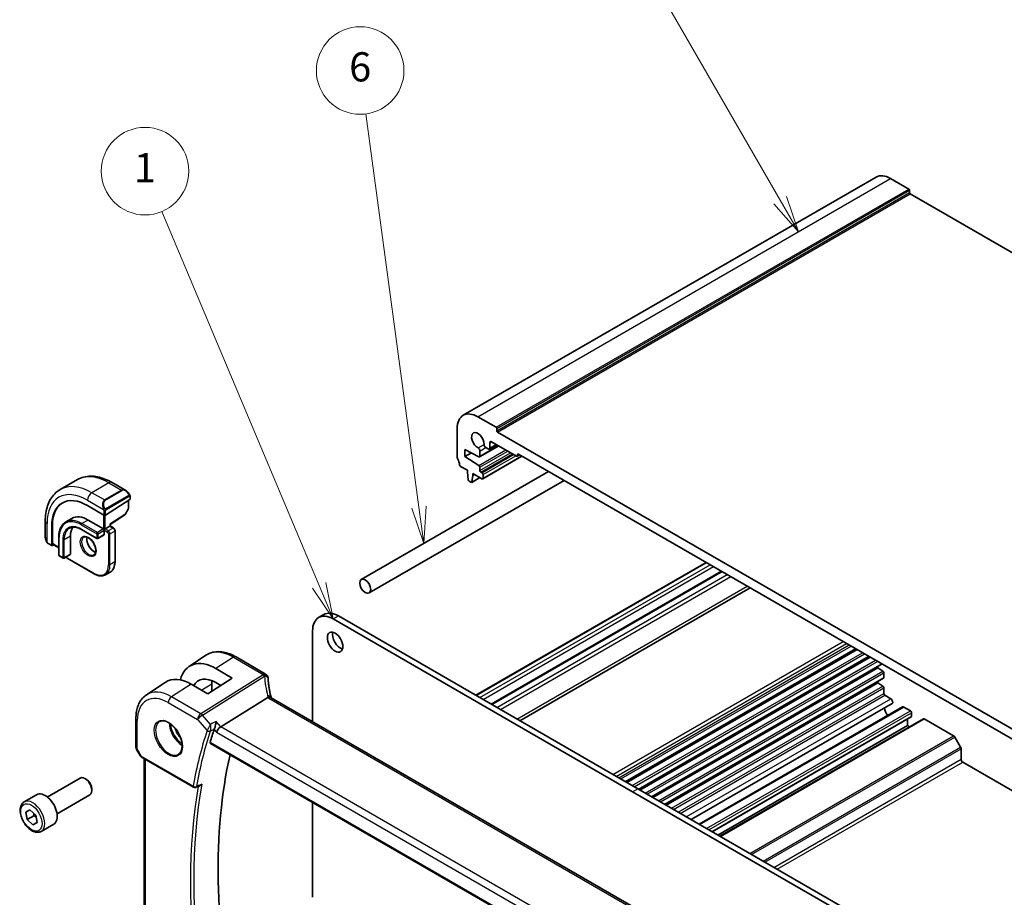
# Model space of a CAD drawing. Units: millimetres. Extents: x 0 to 4928, y 0 to 843.
# Drawn here: x 633 to 836, y 368 to 548 of the extents above; entities that cross this region are included whole.
import ezdxf

# ---------------------------------------------------------------- set-up
doc = ezdxf.new("R2010")
doc.units = ezdxf.units.MM
doc.layers.add('Symbol (TK)', color=100, linetype='Continuous', lineweight=18, true_color=0x00ff3f)
doc.layers.add('Visible (ISO)', color=7, linetype='Continuous', lineweight=35)
doc.layers.add('Visible Narrow (ISO)', color=7, linetype='Continuous', lineweight=25)
doc.styles.add('Note Text (TK2)', font='MS PGothic.ttf')

# ---------------------------------------------------------------- blocks, each defined once
blk = doc.blocks.new('バルーン1')
at = {"layer": 'Symbol (TK)', "color": 100, "true_color": 0x00ff40}
for p, q in [((246.098, 168.549), (235.329, 194.184)), ((247.067, 166.244), (246.559, 168.742)), ((245.637, 168.355), (247.067, 166.244)), ((246.098, 168.549), (247.067, 166.244))]:
    blk.add_line(p, q, dxfattribs=at)
at = {"layer": 'Symbol (TK)'}
blk.add_circle((234.17, 196.941), 3, dxfattribs=at)
at = {"layer": 'Symbol (TK)', "color": 7, "insert": (234.17, 196.918), "char_height": 2, "attachment_point": 5, "style": 'Note Text (TK2)'}
blk.add_mtext('1', dxfattribs=at)
blk = doc.blocks.new('バルーン2')
at = {"layer": 'Symbol (TK)', "color": 100, "true_color": 0x00ff40}
for p, q in [((277.691, 194.949), (269.952, 208.352)), ((278.941, 192.784), (278.124, 195.199)), ((277.258, 194.699), (278.941, 192.784)), ((277.691, 194.949), (278.941, 192.784))]:
    blk.add_line(p, q, dxfattribs=at)
at = {"layer": 'Symbol (TK)'}
blk.add_circle((268.452, 210.95), 3, dxfattribs=at)
at = {"layer": 'Symbol (TK)', "color": 7, "insert": (268.452, 210.933), "char_height": 2, "attachment_point": 5, "style": 'Note Text (TK2)'}
blk.add_mtext('2', dxfattribs=at)
blk = doc.blocks.new('バルーン6')
at = {"layer": 'Symbol (TK)', "color": 100, "true_color": 0x00ff40}
for p, q in [((252.94, 173.901), (249.312, 200.872)), ((252.445, 173.834), (253.274, 171.423)), ((252.94, 173.901), (253.274, 171.423)), ((253.274, 171.423), (253.436, 173.967))]:
    blk.add_line(p, q, dxfattribs=at)
at = {"layer": 'Symbol (TK)'}
blk.add_circle((248.913, 203.837), 3, dxfattribs=at)
at = {"layer": 'Symbol (TK)', "color": 7, "insert": (248.913, 203.831), "char_height": 2, "attachment_point": 5, "style": 'Note Text (TK2)'}
blk.add_mtext('6', dxfattribs=at)

msp = doc.modelspace()

# ---------------------------------------------------------------- linework, layer by layer
at = {"layer": 'Visible (ISO)'}
for p, q in [((724.4339, 466.6695), (809.2868, 515.6593)), ((812.2868, 515.3621), (816.0344, 513.1984)), ((816.1758, 512.9535), (816.1758, 512.4636)), ((816.3173, 512.2186), (930.1029, 446.5245)), ((727.4339, 466.3723), (731.1816, 464.2086)), ((723.1913, 457.9909), (723.1913, 463.9228)), ((731.323, 463.9637), (731.323, 463.4738)), ((731.4644, 463.2288), (845.7329, 397.2559)), ((724.7823, 459.6566), (724.7823, 458.1869)), ((727.6553, 458.1427), (724.7823, 459.6566)), ((727.7961, 458.133), (731.7099, 460.3926)), ((729.5553, 459.7587), (729.0764, 460.0351)), ((729.8053, 459.7339), (731.328, 460.6131)), ((729.9088, 461.0243), (729.9088, 459.9628)), ((735.3535, 458.289), (730.2624, 461.2284)), ((724.7823, 458.1869), (726.1132, 458.9553)), ((724.7823, 458.1869), (727.6553, 456.3834)), ((727.8582, 459.3318), (727.8582, 458.2703)), ((728.4325, 453.6201), (736.5021, 458.2791)), ((735.5035, 458.2741), (736.0071, 458.5649)), ((735.5657, 458.5748), (735.5657, 458.4115)), ((841.4195, 397.705), (735.7778, 458.6973)), ((725.2773, 455.37), (723.8845, 456.1741)), ((727.8582, 456.0215), (727.8582, 455.3496)), ((645.0967, 453.4419), (641.5612, 451.4007)), ((741.956, 455.1303), (703.4762, 432.914)), ((725.2773, 454.9618), (725.2773, 455.37)), ((725.4623, 453.4306), (725.2773, 454.9618)), ((726.1638, 452.8887), (727.8694, 453.8734)), ((726.4086, 454.3086), (726.2236, 452.991)), ((726.4086, 454.7168), (726.4086, 454.3086)), ((728.2825, 453.635), (726.4086, 454.7168)), ((726.4086, 454.3086), (726.7622, 454.5127)), ((728.0703, 454.9822), (728.2825, 454.8597)), ((728.4946, 454.4923), (728.4946, 453.7575)), ((652.2217, 452.86), (655.0323, 451.2373)), ((745.156, 453.2828), (705.0762, 430.1427)), ((726.0138, 452.9035), (725.6721, 453.1008)), ((655.8747, 449.375), (650.8543, 446.1726)), ((655.9333, 450.0392), (655.9333, 449.4627)), ((647.1773, 448.1236), (650.5714, 446.164)), ((655.5545, 447.3792), (654.926, 446.2517)), ((655.5798, 449.1868), (655.5798, 447.4766)), ((643.9937, 445.4728), (642.7209, 444.7379)), ((651.832, 444.2497), (654.8588, 446.1804)), ((638.5027, 444.9393), (638.5027, 441.694)), ((639.8234, 439.9587), (639.8234, 443.8778)), ((639.9574, 440.2895), (639.9574, 443.9638)), ((647.3187, 445.1434), (650.5007, 443.3063)), ((650.5007, 443.3063), (650.6421, 443.2246)), ((650.7836, 443.3063), (650.6421, 443.2246)), ((650.7836, 443.3063), (651.7735, 443.8778)), ((651.8321, 443.9117), (651.7735, 443.8778)), ((651.8321, 443.9117), (651.8321, 444.2498)), ((651.8321, 443.9117), (652.5453, 443.4999)), ((641.2851, 441.6121), (641.2851, 437.9378)), ((643.6771, 441.8162), (643.6771, 438.142)), ((645.9459, 443.1739), (649.1279, 441.3368)), ((650.6007, 442.0716), (649.3279, 441.3368)), ((650.6421, 443.2246), (650.6421, 443.0613)), ((650.6421, 443.0613), (650.6421, 442.1632)), ((652.8574, 442.9593), (652.8574, 436.5906)), ((639.0897, 440.3146), (639.8627, 439.8684)), ((640.2369, 440.0605), (639.9574, 439.8813)), ((639.9967, 440.1992), (641.2851, 439.4554)), ((641.3851, 437.7646), (642.1629, 437.3156)), ((643.6357, 438.0504), (642.3629, 437.3156)), ((643.0115, 437.2747), (648.5269, 434.0904)), ((727.014, 409.0926), (774.3548, 436.4248)), ((651.8668, 434.449), (650.8769, 433.8774)), ((730.1513, 407.2813), (777.4921, 434.6135)), ((736.0454, 403.8783), (783.3862, 431.2105)), ((694.7001, 425.0894), (695.7608, 425.7018)), ((698.7608, 425.4046), (760.3144, 389.8666)), ((697.7001, 424.7922), (759.2537, 389.2542)), ((693.4575, 403.6884), (693.4575, 422.3427)), ((668.0507, 415.0142), (671.5209, 417.3264)), ((677.7294, 416.9799), (683.8098, 413.4694)), ((757.8198, 391.3068), (805.1606, 418.6391)), ((758.0517, 391.173), (805.3925, 418.5052)), ((760.5068, 389.7555), (807.8476, 417.0877)), ((760.7387, 389.6216), (808.0795, 416.9539)), ((763.1938, 388.2042), (810.5346, 415.5364)), ((809.6351, 415.017), (809.6351, 414.7493)), ((673.5642, 414.5936), (676.9465, 412.6265)), ((763.4257, 388.0703), (809.6351, 414.7493)), ((809.6351, 414.7493), (810.6752, 414.0648)), ((810.8725, 413.7066), (810.8725, 412.7302)), ((659.2818, 409.1716), (663.1638, 411.7581)), ((671.9261, 409.4241), (668.5201, 411.3762)), ((676.9465, 412.6265), (671.9261, 409.4241)), ((672.719, 411.4134), (672.719, 409.9299)), ((674.5942, 411.1261), (673.5642, 411.725)), ((765.8808, 386.6528), (810.8104, 412.5929)), ((766.1127, 386.519), (809.6351, 411.6466)), ((809.6351, 411.9143), (809.6351, 411.6466)), ((809.6351, 411.6466), (810.6752, 410.9622)), ((810.8725, 410.6039), (810.8725, 409.4625)), ((811.0847, 409.0951), (812.3136, 408.3855)), ((684.2425, 408.6441), (674.5639, 402.6142)), ((788.5794, 348.7698), (684.9662, 408.5909)), ((771.2793, 383.536), (812.6075, 407.3968)), ((772.9312, 382.5823), (814.7238, 406.7112)), ((814.9738, 406.6864), (816.3526, 405.8903)), ((816.5647, 405.5229), (816.5647, 404.7881)), ((657.1354, 404.3198), (657.1354, 398.4632)), ((775.6051, 381.0385), (816.5026, 404.6507)), ((776.79, 380.3544), (815.7869, 402.8693)), ((777.1971, 380.1194), (819.031, 404.2722)), ((815.7869, 404.2375), (815.7869, 402.8693)), ((815.7869, 402.8693), (816.194, 402.6343)), ((819.181, 404.2573), (825.2218, 400.7697)), ((672.4433, 399.2136), (778.6146, 337.9156)), ((825.4718, 400.5058), (826.6789, 398.415)), ((657.2694, 397.9632), (658.006, 396.6874)), ((826.7824, 398.0666), (826.7824, 395.9495)), ((658.4072, 396.31), (668.9985, 390.1952)), ((658.8476, 356.2535), (658.8476, 396.0558)), ((827.136, 395.3371), (850.8948, 381.62)), ((638.916, 388.182), (645.6615, 392.0765)), ((646.9652, 391.8022), (646.6615, 391.9775)), ((634.1843, 387.1822), (636.7299, 388.6519)), ((648.0758, 389.8786), (648.0758, 389.528)), ((759.2537, 389.2542), (812.4989, 358.5131)), ((760.3144, 389.8666), (813.5595, 359.1255)), ((640.916, 384.7179), (647.6615, 388.6124)), ((693.4575, 367.5558), (693.4575, 387.0811)), ((634.4765, 385.0653), (635.3634, 385.5287)), ((634.7646, 383.5244), (634.4765, 385.0653)), ((635.3634, 385.5287), (636.5383, 384.4512)), ((636.1789, 384.3409), (634.7646, 383.5244)), ((635.9396, 382.4469), (634.7646, 383.5244)), ((636.8182, 382.9542), (635.9396, 382.4469)), ((636.8264, 382.9103), (635.9396, 382.4469)), ((636.5383, 384.4512), (636.8264, 382.9103)), ((637.6843, 381.12), (640.2299, 382.5897))]:
    msp.add_line(p, q, dxfattribs=at)
for centre, radius, start, end in [((655.3798, 447.4766), 0.2, 330.866157, 0), ((654.7513, 446.349), 0.2, 302.532401, 330.866157), ((649.2279, 441.51), 0.2, 240, 300), ((641.4851, 437.9378), 0.2, 180, 240), ((642.2629, 437.4888), 0.2, 240, 300), ((683.3098, 412.6033), 1, 3.058396, 60), ((683.3175, 412.4789), 1, 2.653395, 3.981392), ((658.1354, 398.4632), 1, 180, 210), ((669.2485, 390.6282), 0.5, 240, 292.057419)]:
    msp.add_arc(centre, radius, start, end, dxfattribs=at)
for centre, major_axis, ratio, start_param, end_param in [((812.2868, 510.4631), (-3, 5.1962), 0.57735027, 5.49778714, 6.28318531), ((816.0344, 513.0351), (0.1, -0.1732), 0.57735027, 0.78539816, 2.35619449), ((816.3173, 512.3819), (0.1, -0.1732), 0.57735027, 3.92699082, 5.49778714), ((727.4339, 461.4733), (-3, 5.1962), 0.57735027, 5.49778714, 7.06858347), ((731.1816, 464.0453), (0.1, -0.1732), 0.57735027, 0.78539816, 2.35619449), ((727.4339, 461.4733), (-0.9125, 1.5805), 0.57735027, 3.88396679, 8.68240382), ((731.4644, 463.3921), (0.1, -0.1732), 0.57735027, 3.92699082, 5.49778714), ((727.5046, 459.5359), (0.25, -0.433), 0.57735027, 0.78539816, 2.39921852), ((729.0764, 460.4434), (-0.25, 0.433), 0.57735027, 0.74237414, 2.35619449), ((729.5553, 460.1669), (0.25, -0.433), 0.57735027, 5.49778714, 7.06858347), ((730.2624, 460.8201), (-0.25, 0.433), 0.57735027, 5.49778714, 7.06858347), ((723.5448, 457.7868), (-0.25, 0.433), 0.57735027, 0.78539816, 1.55239217), ((722.2721, 457.1051), (-1, 1.7321), 0.57735027, 4.05779831, 4.69398482), ((727.6461, 458.3928), (0.15, -0.2598), 0.57735027, 5.54142038, 7.06858347), ((735.3535, 458.534), (0.15, -0.2598), 0.57735027, 5.49778714, 7.06858347), ((735.7778, 458.4523), (-0.15, 0.2598), 0.57735027, 5.49778714, 7.06858347), ((723.8845, 456.4191), (-0.15, 0.2598), 0.57735027, 0.91620566, 2.35619449), ((727.6461, 456.144), (0.15, -0.2598), 0.57735027, 0.78539816, 2.31256126), ((725.6721, 453.3458), (-0.15, 0.2598), 0.57735027, 0.93428811, 2.35619449), ((728.0703, 455.2271), (0.15, -0.2598), 0.57735027, 3.92699082, 5.49778714), ((728.2825, 454.6148), (0.15, -0.2598), 0.57735027, 0.78539816, 2.35619449), ((728.2825, 453.8799), (0.15, -0.2598), 0.57735027, 5.49778714, 7.06858347), ((726.0138, 453.1485), (0.15, -0.2598), 0.57735027, 5.49778714, 6.91969352), ((647.1773, 439.6321), (-5.2, 9.0067), 0.57735027, 5.49778714, 7.06858347), ((655.7333, 449.4566), (-0.1999, -0.0096), 0.60672809, 2.32712492, 3.11252308), ((647.3187, 439.7137), (-5.2052, 9.0157), 0.57735027, 0.0506454, 0.78539816), ((647.3187, 439.7137), (-3.325, 5.7591), 0.57735027, 5.49778714, 6.28318531), ((650.7129, 446.2542), (0.1999, 0.0096), 0.60672809, 3.89792125, 5.46871757), ((647.3187, 439.7137), (-2.575, 4.46), 0.57735027, 0.25471202, 0.78539816), ((651.6321, 444.3594), (0.2, -0.1096), 0.02265903, 5.51020934, 6.27076311), ((650.5007, 442.2448), (0.1, -0.1732), 0.57735027, 0, 0.78539816), ((639.9574, 440.0446), (0.0925, 0.1775), 0.54637912, 2.33261789, 3.90341422), ((640.0914, 440.3755), (0.0925, 0.1775), 0.54637912, 2.33261789, 3.11801605), ((643.5357, 438.2236), (0.1, -0.1732), 0.57735027, 0, 0.78539816), ((697.7001, 419.8933), (-3, 5.1962), 0.57735027, 5.49778714, 7.06858347), ((698.7608, 420.5056), (-3, 5.1962), 0.57735027, 5.49778714, 6.28318531), ((699.1497, 420.6485), (1.125, -1.9486), 0.57735027, 3.63247533, 5.79230263), ((673.5629, 405.8776), (-5.3101, 9.2617), 0.57533144, 5.49933738, 6.82229772), ((810.6604, 413.829), (0.15, -0.2598), 0.57735027, 0.78539816, 2.28638132), ((668.5214, 402.9638), (5.1781, -8.9062), 0.57936207, 2.35461986, 3.17702593), ((673.5636, 405.8771), (3.5626, -6.2138), 0.57533144, 2.35780577, 3.47356), ((677.9365, 408.4011), (-3.6893, 6.39), 0.57735027, 0.66429474, 0.78539816), ((706.2652, 413.6701), (-21.9602, -0.943), 0.55354511, 0.00579228, 0.01471173), ((810.6604, 410.7263), (0.15, -0.2598), 0.57735027, 0.78539816, 2.28638132), ((810.6604, 412.8527), (0.15, -0.2598), 0.57735027, 0, 0.78539816), ((811.0847, 409.34), (0.15, -0.2598), 0.57735027, 3.92699082, 5.49778714), ((812.3136, 407.9057), (0.2938, -0.5089), 0.57735027, 0, 2.35619449), ((812.2868, 405.9516), (0.9125, -1.5805), 0.57735027, 4.07144423, 5.02464995), ((814.9738, 406.2782), (-0.25, 0.433), 0.57735027, 5.49778714, 6.28318531), ((816.3526, 405.6454), (0.15, -0.2598), 0.57735027, 0.78539816, 2.35619449), ((816.3526, 404.9105), (0.15, -0.2598), 0.57735027, 0, 0.78539816), ((819.181, 404.0124), (-0.15, 0.2598), 0.57735027, 5.49778714, 6.28318531), ((764.9611, 315.2913), (-68.0919, 117.9387), 0.57735027, 0.47625228, 0.50589163), ((674.4342, 401.9164), (-0.6441, -0.7798), 0.43116621, 4.05178862, 5.57022507), ((825.2218, 400.3615), (0.25, -0.433), 0.57735027, 1.57079633, 2.35619449), ((769.9109, 318.149), (-67.7857, 117.4083), 0.57735027, 0.55951554, 1.05799238), ((826.4289, 398.2707), (0.25, -0.433), 0.57735027, 0.78539816, 1.57079633), ((827.136, 395.7454), (0.25, -0.433), 0.57735027, 3.92699082, 5.49778714), ((646.6615, 390.3445), (-1, 1.7321), 0.57735027, 3.14159265, 6.28318531), ((646.9652, 390.5198), (-0.7853, 1.3602), 0.57735027, 3.92699082, 5.49778714), ((638.4799, 385.6208), (-1.75, 3.0311), 0.57735027, 3.14159265, 6.28318531), ((17696.0577, -10833.9684), (25942.3848, -1888.0143), 0.5249691, 2.32423941, 2.32428625)]:
    msp.add_ellipse(centre, major_axis=major_axis, ratio=ratio, start_param=start_param, end_param=end_param, dxfattribs=at)
for centre, major_axis in [((704.2762, 431.5283), (0.8, -1.3856)), ((698.089, 420.0361), (-1.125, 1.9486))]:
    msp.add_ellipse(centre, major_axis=major_axis, ratio=0.57735027, dxfattribs=at)
for points, knots in [([(645.0967, 453.4419), (645.5025, 453.6762), (645.9403, 453.8546), (646.8533, 454.0935), (647.3282, 454.1541), (648.2938, 454.1648), (648.7845, 454.115), (649.7694, 453.9159), (650.2636, 453.7666), (651.2477, 453.3784), (651.7376, 453.1395), (652.2217, 452.86)], [5.497787144, 5.497787144, 5.497787144, 5.497787144, 5.654866776, 5.654866776, 5.811946409, 5.811946409, 5.969026042, 5.969026042, 6.126105675, 6.126105675, 6.283185307, 6.283185307, 6.283185307, 6.283185307]), ([(641.5612, 451.4007), (641.1554, 451.1664), (640.782, 450.8765), (640.1187, 450.2053), (639.8287, 449.8243), (639.3367, 448.9934), (639.1344, 448.5435), (638.8144, 447.591), (638.6966, 447.0884), (638.5407, 446.042), (638.5027, 445.4983), (638.5027, 444.9393)], [0.785398163, 0.785398163, 0.785398163, 0.785398163, 0.942477796, 0.942477796, 1.099557429, 1.099557429, 1.256637061, 1.256637061, 1.413716694, 1.413716694, 1.570796327, 1.570796327, 1.570796327, 1.570796327]), ([(655.0323, 451.2373), (655.0868, 451.2059), (655.1405, 451.1705), (655.2462, 451.0928), (655.298, 451.0504), (655.3991, 450.9594), (655.4484, 450.9108), (655.5437, 450.8081), (655.5898, 450.754), (655.6781, 450.6413), (655.7203, 450.5827), (655.7602, 450.5222)], [0.785398163, 0.785398163, 0.785398163, 0.785398163, 0.921609772, 0.921609772, 1.057821381, 1.057821381, 1.194032989, 1.194032989, 1.330244598, 1.330244598, 1.466456207, 1.466456207, 1.466456207, 1.466456207]), ([(655.7602, 450.5222), (655.7933, 450.4721), (655.8244, 450.4205), (655.8643, 450.3428), (655.8759, 450.3181), (655.8957, 450.2675), (655.9044, 450.2417), (655.9188, 450.1878), (655.9236, 450.1593), (655.9308, 450.1012), (655.9333, 450.0709), (655.9333, 450.0392)], [0, 0, 0, 0, 0.018018095, 0.018018095, 0.0261891642, 0.0261891642, 0.0343651021, 0.0343651021, 0.0437567018, 0.0437567018, 0.0543662731, 0.0543662731, 0.0543662731, 0.0543662731]), ([(642.7209, 444.7379), (642.5364, 444.6314), (642.3664, 444.4996), (642.0614, 444.1909), (641.9263, 444.0141), (641.6939, 443.6217), (641.5966, 443.4061), (641.4409, 442.9425), (641.3824, 442.6944), (641.3045, 442.1716), (641.2851, 441.8969), (641.2851, 441.6121)], [0.785398163, 0.785398163, 0.785398163, 0.785398163, 0.942477796, 0.942477796, 1.099557429, 1.099557429, 1.256637061, 1.256637061, 1.413716694, 1.413716694, 1.570796327, 1.570796327, 1.570796327, 1.570796327]), ([(643.4709, 443.4389), (643.5953, 443.5107), (643.7294, 443.5656), (644.0165, 443.6407), (644.1694, 443.6608), (644.492, 443.6644), (644.6615, 443.6478), (645.0131, 443.5767), (645.1951, 443.5222), (645.5664, 443.3757), (645.7557, 443.2837), (645.9459, 443.1739)], [5.497787144, 5.497787144, 5.497787144, 5.497787144, 5.654866776, 5.654866776, 5.811946409, 5.811946409, 5.969026042, 5.969026042, 6.126105675, 6.126105675, 6.283185307, 6.283185307, 6.283185307, 6.283185307]), ([(652.8574, 442.9593), (652.8574, 443.0031), (652.8516, 443.046), (652.8312, 443.13), (652.8167, 443.171), (652.7803, 443.2499), (652.7584, 443.2878), (652.7083, 443.3588), (652.68, 443.3919), (652.6175, 443.4515), (652.5832, 443.478), (652.5453, 443.4999)], [4.71238898, 4.71238898, 4.71238898, 4.71238898, 5.02654825, 5.02654825, 5.34070751, 5.34070751, 5.65486678, 5.65486678, 5.96902604, 5.96902604, 6.28318531, 6.28318531, 6.28318531, 6.28318531]), ([(638.5027, 441.694), (638.5027, 441.631), (638.5064, 441.5668), (638.5209, 441.4365), (638.5317, 441.3704), (638.5599, 441.2373), (638.5774, 441.1703), (638.6187, 441.0364), (638.6425, 440.9695), (638.696, 440.8367), (638.7256, 440.7708), (638.758, 440.706)], [0.785398163, 0.785398163, 0.785398163, 0.785398163, 0.921609772, 0.921609772, 1.057821381, 1.057821381, 1.194032989, 1.194032989, 1.330244598, 1.330244598, 1.466456207, 1.466456207, 1.466456207, 1.466456207]), ([(646.4102, 441.614), (646.5232, 441.6793), (646.6606, 441.7076), (646.9581, 441.6756), (647.1071, 441.6305), (647.41, 441.4789), (647.5632, 441.3759), (647.8627, 441.1192), (648.0091, 440.9654), (648.2789, 440.6215), (648.4022, 440.4311), (648.6116, 440.0342), (648.6975, 439.8277), (648.8231, 439.4218), (648.8629, 439.2224), (648.8942, 438.8536), (648.8862, 438.6841), (648.8283, 438.3908), (648.7785, 438.2679), (648.6571, 438.0862), (648.5887, 438.0221), (648.5102, 437.9767)], [5.49778714, 5.49778714, 5.49778714, 5.49778714, 5.89665058, 5.89665058, 6.21658185, 6.21658185, 6.52056659, 6.52056659, 6.82639928, 6.82639928, 7.13475209, 7.13475209, 7.44372008, 7.44372008, 7.75116567, 7.75116567, 8.0557087, 8.0557087, 8.36201887, 8.36201887, 8.6393798, 8.6393798, 8.6393798, 8.6393798]), ([(647.0559, 441.6387), (647.0415, 441.5698), (647.0317, 441.4955), (647.0172, 441.2521), (647.0298, 441.068), (647.1023, 440.6802), (647.1623, 440.4766), (647.3253, 440.0709), (647.4285, 439.869), (647.6676, 439.4892), (647.8034, 439.3115), (648.0922, 438.9998), (648.2449, 438.8656), (648.5486, 438.6541), (648.6995, 438.5763), (648.8452, 438.5266), (648.8498, 438.5251), (648.8544, 438.5236)], [1.35907651, 1.35907651, 1.35907651, 1.35907651, 1.50419287, 1.50419287, 1.80817761, 1.80817761, 2.1140103, 2.1140103, 2.42236311, 2.42236311, 2.7313311, 2.7313311, 3.03877669, 3.03877669, 3.34331972, 3.34331972, 3.35331247, 3.35331247, 3.35331247, 3.35331247]), ([(639.0897, 440.3146), (639.0709, 440.3255), (639.0532, 440.3372), (639.0099, 440.3678), (638.984, 440.3877), (638.9335, 440.4351), (638.9089, 440.463), (638.8664, 440.5179), (638.8487, 440.5452), (638.812, 440.6044), (638.7936, 440.6369), (638.7702, 440.6819), (638.764, 440.6939), (638.758, 440.706)], [0, 0, 0, 0, 0.0073082842, 0.0073082842, 0.0182911542, 0.0182911542, 0.0293811689, 0.0293811689, 0.0391185466, 0.0391185466, 0.0502992205, 0.0502992205, 0.0543432797, 0.0543432797, 0.0543432797, 0.0543432797]), ([(642.7659, 437.5482), (642.7825, 437.5145), (642.8017, 437.482), (642.8484, 437.4158), (642.8767, 437.3827), (642.9392, 437.3232), (642.9735, 437.2966), (643.0115, 437.2747)], [2.241785853, 2.241785853, 2.241785853, 2.241785853, 2.513274123, 2.513274123, 2.827433388, 2.827433388, 3.141592654, 3.141592654, 3.141592654, 3.141592654]), ([(652.8574, 436.5906), (652.8574, 436.3977), (652.8443, 436.2113), (652.7913, 435.8557), (652.7515, 435.6865), (652.6449, 435.3693), (652.5781, 435.2213), (652.4181, 434.9509), (652.3247, 434.8286), (652.1132, 434.6146), (651.9951, 434.523), (651.8668, 434.449)], [1.570796327, 1.570796327, 1.570796327, 1.570796327, 1.727875959, 1.727875959, 1.884955592, 1.884955592, 2.042035225, 2.042035225, 2.199114858, 2.199114858, 2.35619449, 2.35619449, 2.35619449, 2.35619449]), ([(648.5269, 434.0904), (648.6939, 433.9939), (648.8619, 433.9121), (649.1964, 433.7802), (649.3628, 433.7301), (649.6908, 433.6638), (649.8524, 433.6476), (650.1666, 433.651), (650.3192, 433.6707), (650.6102, 433.7469), (650.7486, 433.8034), (650.8769, 433.8774)], [3.141592654, 3.141592654, 3.141592654, 3.141592654, 3.298672286, 3.298672286, 3.455751919, 3.455751919, 3.612831552, 3.612831552, 3.769911184, 3.769911184, 3.926990817, 3.926990817, 3.926990817, 3.926990817]), ([(671.5209, 417.3264), (671.8621, 417.5537), (672.2352, 417.7315), (673.0209, 417.9791), (673.4332, 418.049), (674.2752, 418.0858), (674.705, 418.053), (675.5695, 417.8947), (676.0043, 417.7693), (676.8708, 417.4351), (677.3026, 417.2263), (677.7294, 416.9799)], [3.889924434, 3.889924434, 3.889924434, 3.889924434, 4.054417343, 4.054417343, 4.218910252, 4.218910252, 4.383403162, 4.383403162, 4.547896071, 4.547896071, 4.71238898, 4.71238898, 4.71238898, 4.71238898]), ([(684.9088, 408.7308), (684.8414, 408.9875), (684.7795, 409.2438), (684.6669, 409.7553), (684.6162, 410.0104), (684.5259, 410.519), (684.4864, 410.7725), (684.4186, 411.2774), (684.3903, 411.5287), (684.3449, 412.029), (684.3278, 412.2778), (684.3164, 412.5252)], [-1.150121692, -1.150121692, -1.150121692, -1.150121692, -1.108943223, -1.108943223, -1.067764754, -1.067764754, -1.026586286, -1.026586286, -0.985407817, -0.985407817, -0.944229349, -0.944229349, -0.944229349, -0.944229349]), ([(659.2818, 409.1716), (658.994, 408.9798), (658.7309, 408.7504), (658.2651, 408.2308), (658.0621, 407.9409), (657.7181, 407.3149), (657.5768, 406.979), (657.3532, 406.2716), (657.2709, 405.9001), (657.162, 405.1291), (657.1354, 404.7297), (657.1354, 404.3198)], [2.393260873, 2.393260873, 2.393260873, 2.393260873, 2.542927229, 2.542927229, 2.692593585, 2.692593585, 2.842259942, 2.842259942, 2.991926298, 2.991926298, 3.141592654, 3.141592654, 3.141592654, 3.141592654]), ([(684.8939, 408.6391), (684.8857, 408.6455), (684.8771, 408.6516), (684.8064, 408.6973), (684.7281, 408.7202), (684.5444, 408.7295), (684.441, 408.7154), (684.3321, 408.6837)], [-0.0816634932, -0.0816634932, -0.0816634932, -0.0816634932, -0.0761656539, -0.0761656539, -0.0382728821, -0.0382728821, 0, 0, 0, 0]), ([(684.8939, 408.6391), (684.8974, 408.6363), (684.9012, 408.6334), (684.9094, 408.6274), (684.9137, 408.6243), (684.9228, 408.6179), (684.9276, 408.6147), (684.9378, 408.6081), (684.9431, 408.6047), (684.9543, 408.5978), (684.9601, 408.5944), (684.9662, 408.5909)], [-0.145923678, -0.145923678, -0.145923678, -0.145923678, -0.116738942, -0.116738942, -0.087554207, -0.087554207, -0.058369471, -0.058369471, -0.029184736, -0.029184736, 0, 0, 0, 0]), ([(684.9088, 408.7308), (684.9122, 408.718), (684.9159, 408.705), (684.924, 408.6784), (684.9283, 408.665), (684.9378, 408.6377), (684.9429, 408.6239), (684.9498, 408.6062), (684.9512, 408.6025), (684.9527, 408.5988)], [1.150121692, 1.150121692, 1.150121692, 1.150121692, 1.191124253, 1.191124253, 1.232126814, 1.232126814, 1.273129376, 1.273129376, 1.283976665, 1.283976665, 1.283976665, 1.283976665]), ([(662.0345, 403.7104), (662.2474, 403.8215), (662.4991, 403.8692), (663.0404, 403.8235), (663.323, 403.7422), (663.8962, 403.465), (664.1857, 403.2734), (664.7485, 402.796), (665.0217, 402.5102), (665.5227, 401.8722), (665.7504, 401.5197), (666.1355, 400.7848), (666.2928, 400.4026), (666.5209, 399.6495), (666.5918, 399.2787), (666.6422, 398.5889), (666.622, 398.2698), (666.4984, 397.7135), (666.3948, 397.4775), (666.1626, 397.1614), (666.05, 397.0555), (665.9232, 396.9749)], [3.95168604, 3.95168604, 3.95168604, 3.95168604, 4.30898817, 4.30898817, 4.63132462, 4.63132462, 4.94280445, 4.94280445, 5.25494337, 5.25494337, 5.56846939, 5.56846939, 5.88232946, 5.88232946, 6.19532337, 6.19532337, 6.50679228, 6.50679228, 6.8203244, 6.8203244, 7.04388825, 7.04388825, 7.04388825, 7.04388825]), ([(673.6291, 403.6937), (673.6288, 403.692), (673.6286, 403.6904), (673.611, 403.5505), (673.587, 403.3992), (673.527, 403.0829), (673.4902, 402.9152), (673.4169, 402.6286), (673.3825, 402.5079), (673.3168, 402.3062), (673.2866, 402.2237), (673.2567, 402.1539)], [-0.000607696, -0.000607696, -0.000607696, -0.000607696, 0, 0, 0.050700181, 0.050700181, 0.102017524, 0.102017524, 0.139973763, 0.139973763, 0.170775123, 0.170775123, 0.170775123, 0.170775123]), ([(672.4433, 399.2137), (672.4417, 399.2146), (672.4401, 399.2155), (672.4139, 399.2326), (672.3968, 399.2592), (672.3856, 399.3264), (672.3899, 399.3659), (672.4017, 399.4068)], [0.0366344895, 0.0366344895, 0.0366344895, 0.0366344895, 0.0378401854, 0.0378401854, 0.0571706751, 0.0571706751, 0.075250625, 0.075250625, 0.075250625, 0.075250625]), ([(658.006, 396.6874), (658.0274, 396.6503), (658.0507, 396.6169), (658.0995, 396.5556), (658.1249, 396.5277), (658.1775, 396.4758), (658.2045, 396.4518), (658.2601, 396.4068), (658.2886, 396.3858), (658.3469, 396.3462), (658.3767, 396.3276), (658.4072, 396.31)], [0.83221459, 0.83221459, 0.83221459, 0.83221459, 0.955310532, 0.955310532, 1.078406474, 1.078406474, 1.201502415, 1.201502415, 1.324598357, 1.324598357, 1.447694299, 1.447694299, 1.447694299, 1.447694299]), ([(670.3543, 390.5367), (670.4105, 390.5595), (670.4652, 390.5903), (670.5826, 390.6733), (670.6442, 390.7298), (670.6993, 390.7935), (670.7002, 390.7946), (670.7012, 390.7957)], [-0.0441397018, -0.0441397018, -0.0441397018, -0.0441397018, -0.0249015018, -0.0249015018, 0, 0, 0.0004309648, 0.0004309648, 0.0004309648, 0.0004309648]), ([(637.6843, 381.12), (637.4952, 381.0109), (637.2814, 380.9464), (636.8201, 380.9067), (636.5717, 380.9385), (636.046, 381.0976), (635.7685, 381.2373), (635.2248, 381.6106), (634.9593, 381.8477), (634.473, 382.3888), (634.2519, 382.6921), (633.8734, 383.3354), (633.7155, 383.675), (633.4774, 384.3613), (633.3973, 384.7079), (633.3271, 385.3791), (633.3374, 385.7037), (633.4601, 386.2918), (633.5702, 386.5579), (633.8572, 386.943), (634.0096, 387.0813), (634.1843, 387.1822)], [4.16446751, 4.16446751, 4.16446751, 4.16446751, 4.42831269, 4.42831269, 4.71624278, 4.71624278, 5.04419464, 5.04419464, 5.38380953, 5.38380953, 5.72079478, 5.72079478, 6.05610852, 6.05610852, 6.39283007, 6.39283007, 6.73239056, 6.73239056, 7.06222379, 7.06222379, 7.30606016, 7.30606016, 7.30606016, 7.30606016])]:
    msp.add_open_spline(points, degree=3, knots=knots, dxfattribs=at)
for points in [[(684.3321, 408.6837), (684.2999, 408.6743), (684.2699, 408.6612), (684.2425, 408.6441)], [(673.2567, 402.1539), (673.2462, 402.1293), (673.2371, 402.1054), (673.2296, 402.0826)]]:
    msp.add_open_spline(points, degree=3, dxfattribs=at)
for points, weights in [([(636.1755, 384.7839), (636.1878, 384.5804), (636.1789, 384.3409)], [1.05751283915, 1.03817846104, 1]), ([(636.1789, 384.3409), (636.4223, 384.2018), (636.611, 384.0623)], [1, 1.04457782944, 1.06346495479])]:
    msp.add_rational_spline(points, weights, degree=2, dxfattribs=at)
at = {"layer": 'Visible Narrow (ISO)'}
for p, q in [((727.4339, 466.3723), (812.2868, 515.3621)), ((731.1816, 464.2086), (816.0344, 513.1984)), ((731.323, 463.9637), (816.1758, 512.9535)), ((731.323, 463.4738), (816.1758, 512.4636)), ((731.4644, 463.2288), (816.3173, 512.2186)), ((727.4894, 459.9526), (728.7232, 460.6649)), ((727.6553, 456.3834), (733.1548, 459.5585)), ((727.8582, 458.2703), (731.6221, 460.4434)), ((727.8582, 459.3318), (729.0764, 460.0351)), ((729.9088, 461.0243), (730.2624, 461.2284)), ((729.9088, 459.9628), (731.1816, 460.6977)), ((727.8582, 456.0215), (733.5696, 459.319)), ((727.8582, 455.3496), (734.1515, 458.983)), ((728.0703, 454.9822), (734.5757, 458.7381)), ((728.2825, 454.8597), (734.7878, 458.6156)), ((728.4946, 454.4923), (735.2121, 458.3707)), ((728.4946, 453.7575), (736.4142, 458.3298)), ((735.5657, 458.5748), (735.7778, 458.6973)), ((735.5657, 458.4115), (735.9192, 458.6156)), ((726.2236, 452.991), (727.8107, 453.9073)), ((651.5967, 452.7981), (648.0612, 450.7568)), ((651.5967, 452.7981), (654.1898, 451.301)), ((650.6543, 449.2597), (648.0612, 450.7568)), ((654.1898, 451.301), (650.6543, 449.2597)), ((650.7543, 449.1542), (654.2898, 451.1954)), ((655.7109, 450.166), (650.9352, 447.4087)), ((650.9767, 447.2693), (655.7524, 450.0266)), ((655.8747, 449.9576), (655.8747, 449.375)), ((647.1773, 449.2259), (650.5039, 447.3053)), ((655.5212, 447.3949), (654.8927, 446.2674)), ((655.5212, 449.1494), (655.5212, 447.3949)), ((650.5007, 446.2049), (650.5007, 443.3063)), ((650.5714, 447.059), (650.5714, 446.164)), ((650.7836, 443.3063), (650.7836, 446.1427)), ((650.8543, 446.1726), (650.8543, 447.059)), ((654.8927, 446.2674), (651.7735, 444.2778)), ((638.8688, 440.5877), (638.8688, 444.429)), ((639.9574, 443.9638), (639.8234, 443.8778)), ((645.9045, 444.1636), (649.0865, 442.3265)), ((647.3187, 445.1434), (646.0459, 444.4086)), ((649.2279, 442.5714), (646.0459, 444.4086)), ((650.5007, 443.3063), (649.2279, 442.5714)), ((651.4553, 442.9185), (650.7836, 443.3063)), ((652.4453, 443.49), (651.4553, 442.9185)), ((651.7735, 444.2778), (651.7735, 443.8778)), ((651.7735, 443.8778), (652.4453, 443.49)), ((641.3437, 437.8562), (641.3437, 441.5304)), ((643.6771, 441.8162), (642.4043, 441.0813)), ((649.0865, 441.4284), (645.9045, 443.2655)), ((649.0865, 442.3265), (649.0865, 441.4284)), ((649.3693, 442.3265), (650.6421, 443.0613)), ((649.3693, 441.4284), (649.3693, 442.3265)), ((650.6421, 442.1632), (649.3693, 441.4284)), ((650.6421, 443.0613), (651.3139, 442.6735)), ((651.526, 442.3061), (651.526, 435.9374)), ((651.8089, 442.3061), (652.7988, 442.8776)), ((651.8089, 435.9374), (651.8089, 442.3061)), ((652.7988, 442.8776), (652.7988, 436.509)), ((639.8234, 439.9587), (639.0483, 440.4062)), ((641.2851, 439.523), (639.9574, 440.2895)), ((642.1215, 441.0813), (642.1215, 437.4071)), ((642.4043, 437.4071), (642.4043, 441.0813)), ((642.1215, 437.4071), (641.3437, 437.8562)), ((643.6771, 438.142), (642.4043, 437.4071)), ((648.4855, 434.1819), (642.97, 437.3663)), ((652.7988, 436.509), (651.8089, 435.9374)), ((727.1018, 409.0419), (774.4426, 436.3741)), ((727.8228, 408.6256), (775.1636, 435.9578)), ((728.53, 408.2174), (775.8708, 435.5496)), ((730.2977, 407.1967), (777.6385, 434.529)), ((731.3584, 406.5844), (778.6992, 433.9166)), ((732.0655, 406.1761), (779.4063, 433.5083)), ((735.4596, 404.2165), (782.8004, 431.5487)), ((697.7001, 424.7922), (698.7608, 425.4046)), ((755.1879, 392.8264), (802.5287, 420.1586)), ((755.895, 392.4181), (803.2358, 419.7504)), ((756.39, 392.1324), (803.7308, 419.4646)), ((756.8142, 391.8874), (804.155, 419.2196)), ((757.732, 391.3576), (805.0728, 418.6898)), ((759.1645, 390.5305), (806.5053, 417.8627)), ((759.5734, 390.2944), (806.9142, 417.6266)), ((760.419, 389.8062), (807.7598, 417.1384)), ((677.1923, 416.9079), (673.5642, 414.5936)), ((677.1923, 416.9079), (683.2728, 413.3973)), ((761.8515, 388.9791), (809.1923, 416.3114)), ((762.2604, 388.743), (809.6012, 416.0753)), ((763.106, 388.2549), (810.4468, 415.5871)), ((683.2804, 413.2729), (670.495, 405.3074)), ((670.8108, 405.039), (683.5962, 413.0045)), ((764.5385, 387.4278), (810.6752, 414.0648)), ((764.9475, 387.1917), (810.8725, 413.7066)), ((668.5201, 411.3762), (664.4644, 408.7892)), ((672.719, 411.4134), (670.6694, 410.1444)), ((765.793, 386.7035), (810.8725, 412.7302)), ((767.2255, 385.8765), (810.6752, 410.9622)), ((767.6345, 385.6404), (810.8725, 410.6039)), ((768.6229, 385.0697), (810.8725, 409.4625)), ((769.0472, 384.8247), (811.0847, 409.0951)), ((663.7943, 407.5869), (669.8249, 404.1052)), ((670.495, 405.3074), (664.4644, 408.7892)), ((684.4292, 408.5188), (788.0424, 348.6977)), ((770.2761, 384.1152), (812.3136, 408.3855)), ((672.4672, 403.1263), (670.8108, 405.039)), ((773.0777, 382.4977), (814.9738, 406.6864)), ((774.4565, 381.7016), (816.3526, 405.8903)), ((774.8808, 381.4567), (816.5647, 405.5229)), ((657.4283, 398.055), (657.4283, 403.9115)), ((669.8249, 404.1052), (671.7746, 401.8539)), ((674.5639, 402.6142), (673.6291, 403.6937)), ((775.5172, 381.0893), (816.5647, 404.7881)), ((777.285, 380.0686), (819.181, 404.2573)), ((673.2296, 402.0826), (673.7271, 401.5082)), ((673.7271, 401.5082), (778.1234, 341.2349)), ((778.8157, 342.4244), (674.5639, 402.6142)), ((778.5711, 338.1098), (672.4017, 399.4068)), ((783.3257, 376.581), (825.2218, 400.7697)), ((783.6793, 376.3769), (825.4718, 400.5058)), ((657.4283, 398.055), (657.2694, 397.9632)), ((658.3036, 396.5389), (657.4283, 398.055)), ((786.0935, 374.983), (826.6789, 398.415)), ((786.447, 374.7789), (826.7824, 398.0666)), ((668.8949, 390.4241), (658.3036, 396.5389)), ((659.1405, 355.9744), (659.1405, 395.8867)), ((788.2805, 373.7204), (826.7824, 395.9495)), ((788.9876, 373.3121), (827.136, 395.3371)), ((759.2537, 389.2542), (760.3144, 389.8666))]:
    msp.add_line(p, q, dxfattribs=at)
for centre, major_axis, ratio, start_param, end_param in [((651.5967, 442.1836), (-6.5, 11.2583), 0.57735027, 5.49778714, 6.28318531), ((648.0612, 440.1424), (-6.5, 11.2583), 0.57735027, 5.49778714, 6.28318531), ((651.5967, 451.7774), (0.625, 1.0825), 0.57735027, 0, 0.78539816), ((654.9323, 449.8517), (-0.6959, 1.4737), 0.624963, 5.54936327, 6.33476143), ((655.0323, 449.9094), (-0.7425, 1.286), 0.57735027, 4.8167291, 6.28318531), ((647.1773, 439.6321), (-5.875, 10.1758), 0.57735027, 5.49778714, 7.06858347), ((648.0612, 449.7362), (-0.625, -1.0825), 0.57735027, 3.92699082, 5.49778714), ((654.1898, 451.1377), (-0.1, 0.1732), 0.57735027, 4.71238898, 5.49778714), ((655.5934, 450.4119), (0.1669, 0.1103), 0.0426352, 5.32658041, 6.28318531), ((655.6109, 450.1082), (-0.1, 0.1732), 0.57735027, 3.92699082, 4.71238898), ((655.7333, 450.0392), (0.2, 0), 0.57735027, 5.49778714, 6.28318531), ((651.3967, 447.8104), (-0.6959, 1.4737), 0.624963, 0.05157612, 1.51803233), ((651.4967, 447.8682), (-0.7425, 1.286), 0.57735027, 0, 1.46645621), ((650.581, 447.518), (0.1789, 0.0894), 0.0426352, 0.9566049, 2.45368868), ((650.6543, 449.0964), (-0.1, 0.1732), 0.57735027, 4.71238898, 5.49778714), ((650.8352, 447.351), (0.1, -0.1732), 0.57735027, 0.78539816, 1.57079633), ((655.3798, 447.4766), (0.2, 0), 0.57735027, 5.49778714, 6.28318531), ((655.3798, 447.4766), (0.1747, -0.0974), 0.02137339, 5.66754402, 6.28318531), ((645.9045, 438.8972), (-3.225, 5.5859), 0.57735027, 5.49778714, 7.06858347), ((650.7129, 447.1407), (-0.2, 0), 0.57735027, 0.78539816, 2.35619449), ((654.7513, 446.349), (0.1076, -0.1686), 0.54634285, 0, 0.76055376), ((654.7513, 446.349), (0.1747, -0.0974), 0.02137339, 5.66754402, 6.28318531), ((639.7527, 444.9393), (-1.25, 0), 0.57735027, 0, 0.78539816), ((645.9045, 438.8972), (-2.675, 4.6332), 0.57735027, 5.49778714, 7.06858347), ((646.0459, 438.9789), (-2.575, 4.46), 0.57735027, 0, 0.78539816), ((646.0459, 438.9789), (-3.325, 5.7591), 0.57735027, 5.49778714, 6.28318531), ((646.0459, 444.2453), (-0.1, -0.1732), 0.57735027, 3.92699082, 5.49778714), ((652.4453, 443.3267), (0.1, 0.1732), 0.57735027, 0, 0.78539816), ((652.4453, 443.0818), (0.25, -0.433), 0.57735027, 0.78539816, 2.35619449), ((639.7527, 441.0877), (-0.9283, 1.3395), 0.624963, 0.73382204, 1.41488008), ((641.4851, 441.6121), (-0.2, 0), 0.57735027, 0, 0.78539816), ((647.4602, 439.7954), (1.05, -1.8187), 0.57735027, 3.14159267, 6.28318531), ((646.0459, 443.3471), (-0.1, -0.1732), 0.57735027, 5.49778714, 6.28318531), ((648.4501, 440.3669), (1.05, -1.8187), 0.57735027, 3.65716196, 5.767616), ((649.2279, 442.4081), (-0.1, -0.1732), 0.57735027, 3.92699082, 5.49778714), ((649.2279, 442.4081), (0.2, 0), 0.57735027, 3.92699082, 5.49778714), ((649.2279, 441.51), (-0.1, -0.1732), 0.57735027, 5.49778714, 6.28318531), ((649.2279, 441.51), (-0.2, 0), 0.57735027, 0.78539816, 2.35619449), ((649.2279, 442.4081), (-0.1, 0.1732), 0.57735027, 3.92699082, 5.49778714), ((649.2279, 441.51), (0.1, -0.1732), 0.57735027, 0, 0.78539816), ((651.4553, 442.7552), (0.1, 0.1732), 0.57735027, 0.78539816, 2.35619449), ((651.3139, 442.4286), (0.15, -0.2598), 0.57735027, 0.78539816, 2.35619449), ((651.4553, 442.5102), (-0.25, 0.433), 0.57735027, 3.92699082, 5.49778714), ((651.6674, 442.3877), (-0.2, 0), 0.57735027, 0.78539816, 2.35619449), ((652.6574, 442.9593), (0.2, 0), 0.57735027, 5.49778714, 6.28318531), ((638.9369, 440.7954), (-0.1789, -0.0894), 0.0426352, 5.74270642, 6.28318555), ((639.1897, 440.4878), (-0.1, -0.1732), 0.57735027, 5.49778714, 6.28318531), ((642.2629, 441.163), (-0.2, 0), 0.57735027, 0.78539816, 2.35619449), ((641.4851, 437.9378), (-0.2, 0), 0.57735027, 0, 0.78539816), ((641.4851, 437.9378), (-0.1, -0.1732), 0.57735027, 5.49778714, 6.28318531), ((642.2629, 437.4888), (-0.1, -0.1732), 0.57735027, 5.49778714, 6.28318531), ((642.2629, 437.4888), (-0.2, 0), 0.57735027, 0.78539816, 2.35619449), ((642.2629, 437.4888), (0.1, -0.1732), 0.57735027, 0, 0.78539816), ((642.97, 437.6112), (-0.15, 0.2598), 0.57735027, 1.41183649, 2.35619449), ((643.1115, 437.4479), (-0.1, -0.1732), 0.57735027, 5.49778714, 6.28318531), ((648.4855, 437.6929), (2.15, -3.7239), 0.57735027, 5.49778714, 7.06858347), ((648.6269, 437.7745), (2.25, -3.8971), 0.57735027, 0, 0.78539816), ((651.6674, 436.0191), (-0.2, 0), 0.57735027, 0.78539816, 2.35619449), ((649.6168, 438.3461), (2.25, -3.8971), 0.57735027, 0, 0.78539816), ((652.6574, 436.5906), (0.2, 0), 0.57735027, 5.49778714, 6.28318531), ((648.6269, 434.2636), (-0.1, -0.1732), 0.57735027, 5.49778714, 6.28318531), ((677.1923, 407.9715), (-5.4724, 9.4785), 0.57735027, 5.49778714, 6.32025169), ((677.2294, 416.1139), (0.5, 0.866), 0.57735027, 0, 0.83775804), ((683.3098, 412.6033), (0.5, 0.866), 0.57735027, 0, 0.83775804), ((683.3098, 412.6033), (0.9986, 0.0534), 0.7948667, 0, 1.56538722), ((704.2618, 414.4458), (20.9911, 1.006), 0.60672809, 3.14492373, 3.15469897), ((683.3175, 412.4789), (0.9976, 0.0694), 0.79479663, 0, 1.55258292), ((683.3175, 412.4789), (0.5288, -0.8488), 0.53916863, 1.87411749, 2.33711808), ((683.3175, 412.4789), (0.9989, 0.0463), 0.53736688, 0, 1.26314536), ((704.5776, 408.4543), (-18.1029, 14.1911), 0.75001748, 0.57368873, 0.77958107), ((664.4644, 400.623), (-5.0008, 8.6616), 0.57735027, 5.49778714, 6.32025169), ((683.9416, 408.4768), (0.9672, 0.254), 0.47812627, 0, 1.15583237), ((686.1592, 408.9502), (-1.7241, 1.3515), 0.75001748, 0.77958107, 0.95044549), ((663.7943, 400.2361), (-4.5014, 7.7967), 0.57735027, 5.49778714, 7.06858347), ((664.5014, 407.9952), (-0.5, -0.866), 0.57735027, 3.97935069, 5.49778714), ((685.8434, 409.4209), (1.9992, 0.0958), 0.60672809, 3.75528876, 3.89792125), ((684.4662, 407.7248), (0.5, 0.866), 0.57735027, 0, 0.83775804), ((670.532, 404.5134), (-0.5, -0.866), 0.57735027, 3.97935069, 5.49778714), ((670.532, 404.5134), (0.7559, 0.6547), 0.25819889, 0.98263389, 2.50107034), ((670.532, 404.5134), (-0.5288, 0.8488), 0.53916863, 5.01571015, 5.47871073), ((658.1354, 404.3198), (-1, 0), 0.57735027, 0, 0.78539816), ((663.9308, 400.3149), (1.945, -3.3688), 0.57735027, 3.11689743, 6.30788053), ((666.6277, 401.8719), (1.8784, -3.2534), 0.57735027, 3.92825549, 5.49652247), ((666.7642, 401.9507), (-1.7784, 3.0803), 0.57735027, 0.85247544, 2.28911721), ((666.7642, 401.9507), (1.1885, -2.0585), 0.57735027, 4.20924838, 5.21552958), ((763.9004, 314.6789), (68.3866, -118.4491), 0.57735027, 3.61775548, 3.73878816), ((764.2232, 314.8653), (-68.1376, 118.0177), 0.57735027, 0.47616282, 0.5971955), ((672.1282, 402.058), (-0.4749, 0.1564), 0.72566976, 0.99566202, 2.47919188), ((672.1417, 402.0937), (-0.4596, 0.1969), 0.66508867, 1.07176178, 2.53961465), ((658.1354, 398.4632), (-1, 0), 0.57735027, 0, 0.78539816), ((659.0416, 396.8936), (1.0509, 0.1639), 0.32934228, 3.26824191, 3.88372162), ((658.6572, 396.7431), (-0.25, -0.433), 0.57735027, 5.49778714, 6.28318531), ((765.2838, 315.4776), (-68.072, 117.9041), 0.57735027, 0.59799021, 0.97280612), ((764.9611, 315.2913), (68.321, -118.3355), 0.57735027, 3.74477243, 4.11098708), ((669.2485, 390.6282), (-0.4919, 0.0897), 0.67517401, 0.89895936, 2.38248923), ((669.2485, 390.6282), (-0.25, -0.433), 0.57735027, 5.49778714, 6.28318531), ((669.2485, 390.6282), (0.1878, -0.4634), 0.58231986, 0, 0.67451607), ((635.9343, 384.1511), (1.75, -3.0311), 0.57735027, 0, 3.14159265)]:
    msp.add_ellipse(centre, major_axis=major_axis, ratio=ratio, start_param=start_param, end_param=end_param, dxfattribs=at)
for centre, major_axis in [((647.3187, 439.7137), (-1.15, 1.9919)), ((663.7943, 400.2361), (-2.0449, 3.5419)), ((635.6515, 383.9878), (-1.55, 2.6847))]:
    msp.add_ellipse(centre, major_axis=major_axis, ratio=0.57735027, dxfattribs=at)
for points, knots in [([(655.6934, 450.4697), (655.746, 450.3901), (655.7944, 450.2368), (655.743, 450.1881), (655.7342, 450.1797), (655.7226, 450.1727), (655.7109, 450.166)], [0, 0, 0, 0, 0.85304448, 0.85304448, 0.85304448, 1, 1, 1, 1]), ([(655.7524, 450.0266), (655.8012, 450.0548), (655.8664, 450.0444), (655.8734, 449.9876), (655.8747, 449.9777), (655.8747, 449.9673), (655.8747, 449.9576)], [0, 0, 0, 0, 0.85253061, 0.85253061, 0.85253061, 1, 1, 1, 1]), ([(650.9352, 447.4087), (650.8801, 447.3769), (650.8049, 447.3986), (650.7433, 447.4751), (650.7165, 447.5085), (650.6962, 447.5454), (650.681, 447.5758)], [0, 0, 0, 0, 0.69625733, 0.69625733, 0.69625733, 1, 1, 1, 1]), ([(650.8543, 447.059), (650.8543, 447.1156), (650.8969, 447.214), (650.9502, 447.2526), (650.9593, 447.2592), (650.9683, 447.2645), (650.9767, 447.2693)], [0, 0, 0, 0, 0.85378669, 0.85378669, 0.85378669, 1, 1, 1, 1]), ([(672.4672, 403.1263), (672.4274, 403.0548), (672.3836, 402.9759), (672.2888, 402.8043), (672.2374, 402.711), (672.149, 402.55), (672.1137, 402.4855), (672.0387, 402.3481), (671.9981, 402.2737), (671.9253, 402.1395), (671.8925, 402.0789), (671.8423, 401.9857), (671.8239, 401.9514), (671.8068, 401.9196)], [-0.0004160479, -0.0004160479, -0.0004160479, -0.0004160479, 0.0184697154, 0.0184697154, 0.0381577859, 0.0381577859, 0.050811941, 0.050811941, 0.0649277431, 0.0649277431, 0.0769844369, 0.0769844369, 0.0845198706, 0.0845198706, 0.0845198706, 0.0845198706]), ([(672.4464, 401.7584), (672.4584, 401.7915), (672.4694, 401.8277), (672.4948, 401.9271), (672.5073, 401.9928), (672.5279, 402.1402), (672.535, 402.223), (672.5419, 402.3775), (672.5424, 402.4509), (672.5377, 402.6352), (672.5293, 402.7437), (672.5039, 402.9456), (672.4873, 403.0397), (672.4672, 403.1263)], [-0.0845198706, -0.0845198706, -0.0845198706, -0.0845198706, -0.0769844369, -0.0769844369, -0.0649277431, -0.0649277431, -0.050811941, -0.050811941, -0.0381577859, -0.0381577859, -0.0184697154, -0.0184697154, 0.0004160479, 0.0004160479, 0.0004160479, 0.0004160479]), ([(671.8068, 401.9196), (671.8008, 401.9083), (671.7951, 401.8972), (671.7843, 401.8753), (671.7793, 401.8645), (671.7746, 401.8539)], [-0.00533329383, -0.00533329383, -0.00533329383, -0.00533329383, -0.00266664692, -0.00266664692, 0, 0, 0, 0]), ([(672.4328, 401.7227), (672.4347, 401.7285), (672.4368, 401.7344), (672.4413, 401.7463), (672.4438, 401.7523), (672.4464, 401.7584)], [0, 0, 0, 0, 0.00266664692, 0.00266664692, 0.00533329383, 0.00533329383, 0.00533329383, 0.00533329383]), ([(672.4464, 401.7584), (672.5179, 401.7932), (672.5893, 401.8281), (672.6608, 401.863), (672.858, 401.9593), (673.0552, 402.0556), (673.2525, 402.1518)], [0.146648771, 0.146648771, 0.146648771, 0.146648771, 0.174461877, 0.174461877, 0.174461877, 0.251206958, 0.251206958, 0.251206958, 0.251206958]), ([(670.7012, 390.7957), (670.3963, 390.6721), (670.0915, 390.5485), (669.7867, 390.425), (669.7123, 390.3948), (669.638, 390.3647), (669.5636, 390.3345)], [-0.247346393, -0.247346393, -0.247346393, -0.247346393, -0.125980707, -0.125980707, -0.125980707, -0.09638199, -0.09638199, -0.09638199, -0.09638199])]:
    msp.add_open_spline(points, degree=3, knots=knots, dxfattribs=at)
for points in [[(650.4403, 447.4538), (650.4468, 447.4389), (650.4977, 447.3201), (650.5039, 447.3053)], [(650.5039, 447.3053), (650.5179, 447.272), (650.5714, 447.0889), (650.5714, 447.059)], [(638.8688, 440.5877), (638.8591, 440.6005), (638.7894, 440.7085), (638.7816, 440.7226)], [(639.0483, 440.4062), (639.0224, 440.4211), (638.8906, 440.559), (638.8688, 440.5877)], [(673.6291, 403.6937), (673.2418, 403.5046), (672.8545, 403.3154), (672.4672, 403.1263)], [(673.2567, 402.1539), (673.2553, 402.1532), (673.2539, 402.1525), (673.2525, 402.1518)]]:
    msp.add_open_spline(points, degree=3, dxfattribs=at)

# ---------------------------------------------------------------- block references
at = {"layer": 'Symbol (TK)', "xscale": 3, "yscale": 3, "zscale": 3}
for name in ['バルーン2', 'バルーン6', 'バルーン1']:
    msp.add_blockref(name, (-43.5, -73.9391), dxfattribs=at)

doc.saveas('drawing.dxf')
